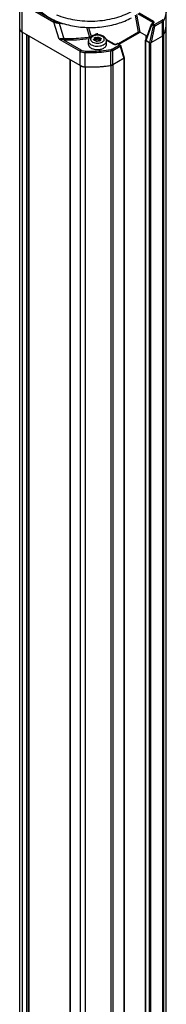
# Model space of a CAD drawing. Units: inches. Extents: x 0.5 to 33.6, y 0.5 to 21.6.
# Drawn here: x 2.4 to 2.8, y 17 to 19.8 of the extents above; entities that cross this region are included whole.
import ezdxf

# ---------------------------------------------------------------- set-up
doc = ezdxf.new("R2010")
doc.units = ezdxf.units.IN
doc.header["$LTSCALE"] = 1.87
doc.header["$MEASUREMENT"] = 0
doc.layers.get('0').update_dxf_attribs({"linetype": 'CONTINUOUS'})
doc.layers.add('AXIS', color=7, linetype='CONTINUOUS')

msp = doc.modelspace()

# ---------------------------------------------------------------- linework, layer by layer
at = {"color": 7, "linetype": 'CONTINUOUS'}
for p, q in [((2.3811, 19.8121), (2.3811, 19.894)), ((2.3811, 19.894), (2.4733, 19.8408)), ((2.3832, 19.8976), (2.4753, 19.8444)), ((2.7594, 19.8396), (2.7161, 19.8646)), ((2.7615, 19.8428), (2.72, 19.8668)), ((2.4885, 19.7918), (2.4733, 19.8408)), ((2.4883, 19.841), (2.4881, 19.8377)), ((2.4881, 19.8377), (2.502, 19.7929)), ((2.7183, 19.812), (2.7094, 19.8607)), ((2.7224, 19.8119), (2.7131, 19.8628)), ((2.757, 19.8364), (2.76, 19.8382)), ((2.7584, 19.8363), (2.7615, 19.838)), ((2.7636, 19.8333), (2.7584, 19.8363)), ((2.7594, 19.8396), (2.7589, 19.8375)), ((2.7852, 19.8458), (2.7636, 19.8333)), ((2.7873, 19.8422), (2.7657, 19.8297)), ((2.7873, 19.8004), (2.7873, 19.8422)), ((2.7903, 19.8034), (2.7903, 19.8451)), ((2.5489, 19.7152), (2.3811, 19.8121)), ((2.5675, 19.8259), (2.5765, 19.7971)), ((2.5733, 19.8257), (2.5814, 19.7994)), ((2.5961, 19.8071), (2.5877, 19.8022)), ((2.7183, 19.812), (2.6597, 19.7782)), ((2.6618, 19.777), (2.7224, 19.8119)), ((2.7224, 19.8119), (2.7433, 19.7998)), ((2.7396, 19.7893), (2.7557, 19.8349)), ((2.7404, 19.7878), (2.7564, 19.8334)), ((2.7509, 19.7818), (2.7616, 19.8304)), ((2.7552, 19.7818), (2.7657, 19.8297)), ((2.7616, 19.8304), (2.7564, 19.8334)), ((2.3952, 4.9927), (2.3952, 19.8039)), ((2.3994, 4.9927), (2.3994, 19.8015)), ((2.4001, 19.8011), (2.4001, 4.9931)), ((2.401, 19.8006), (2.401, 4.9943)), ((2.4885, 19.7918), (2.5489, 19.757)), ((2.5007, 19.7896), (2.4885, 19.7918)), ((2.501, 19.793), (2.5007, 19.7896)), ((2.5007, 19.7896), (2.551, 19.7606)), ((2.502, 19.7929), (2.5018, 19.7896)), ((2.5731, 19.7762), (2.5731, 19.7863)), ((2.5788, 19.7976), (2.5765, 19.7971)), ((2.5905, 19.792), (2.5889, 19.7911)), ((2.5889, 19.7911), (2.5889, 19.7891)), ((2.59, 19.7887), (2.5922, 19.7884)), ((2.5905, 19.7947), (2.5905, 19.795)), ((2.5905, 19.7947), (2.5911, 19.7934)), ((2.5905, 19.7887), (2.5905, 19.792)), ((2.5912, 19.793), (2.5911, 19.7934)), ((2.5912, 19.7885), (2.5912, 19.793)), ((2.5936, 19.7964), (2.5936, 19.7903)), ((2.5957, 19.7961), (2.5936, 19.7964)), ((2.5957, 19.7899), (2.5936, 19.7903)), ((2.5939, 19.7874), (2.5945, 19.7861)), ((2.5957, 19.7899), (2.5957, 19.7961)), ((2.598, 19.8045), (2.5969, 19.8039)), ((2.5989, 19.804), (2.598, 19.8045)), ((2.5997, 19.7974), (2.5981, 19.7964)), ((2.5981, 19.7903), (2.5981, 19.7964)), ((2.5997, 19.7912), (2.5981, 19.7903)), ((2.5986, 19.7855), (2.6002, 19.7864)), ((2.5997, 19.7974), (2.5997, 19.7912)), ((2.6007, 19.8039), (2.6, 19.8044)), ((2.6017, 19.8045), (2.6011, 19.8039)), ((2.602, 19.8039), (2.6017, 19.8045)), ((2.6026, 19.7868), (2.6048, 19.7865)), ((2.6038, 19.7967), (2.6038, 19.7906)), ((2.6044, 19.7955), (2.6038, 19.7967)), ((2.6044, 19.7893), (2.6038, 19.7906)), ((2.6044, 19.7893), (2.6044, 19.7955)), ((2.6062, 19.7883), (2.6062, 19.7945)), ((2.6083, 19.7941), (2.6062, 19.7945)), ((2.6071, 19.7882), (2.6062, 19.7883)), ((2.6071, 19.7868), (2.6071, 19.7898)), ((2.6071, 19.7898), (2.6072, 19.7894)), ((2.6072, 19.7869), (2.6072, 19.7894)), ((2.6078, 19.7882), (2.6072, 19.7894)), ((2.6078, 19.7908), (2.6094, 19.7917)), ((2.6078, 19.7882), (2.6078, 19.7875)), ((2.6078, 19.7882), (2.6079, 19.7878)), ((2.6083, 19.7941), (2.6083, 19.7911)), ((2.6481, 19.7766), (2.6246, 19.7902)), ((2.6466, 19.7765), (2.6249, 19.789)), ((2.6253, 19.7763), (2.6253, 19.7863)), ((2.6564, 19.7784), (2.6534, 19.7766)), ((2.6579, 19.7782), (2.6548, 19.7765)), ((2.663, 19.7753), (2.6579, 19.7782)), ((2.6593, 19.7784), (2.658, 19.7788)), ((2.6645, 19.7754), (2.6593, 19.7784)), ((2.7385, 12.6349), (2.7385, 19.7884)), ((2.7394, 19.7896), (2.7398, 19.7898)), ((2.7394, 12.6344), (2.7394, 19.7872)), ((2.7498, 19.7812), (2.7394, 19.7872)), ((2.7396, 19.8019), (2.7396, 19.7896)), ((2.7404, 19.7878), (2.7509, 19.7818)), ((2.7405, 19.8007), (2.7405, 19.7917)), ((2.7431, 19.7992), (2.7405, 19.8007)), ((2.7498, 12.6287), (2.7498, 19.7812)), ((2.7873, 19.8004), (2.754, 19.7812)), ((2.754, 12.6312), (2.754, 19.7812)), ((2.5489, 19.7152), (2.5489, 19.757)), ((2.5642, 19.7571), (2.564, 19.753)), ((2.564, 19.7112), (2.564, 19.753)), ((2.5732, 19.7758), (2.5732, 19.775)), ((2.5732, 19.7756), (2.5732, 19.7753)), ((2.5733, 19.775), (2.5732, 19.775)), ((2.5766, 19.7694), (2.5766, 19.7686)), ((2.5769, 19.7688), (2.5766, 19.7686)), ((2.5767, 19.7693), (2.5767, 19.769)), ((2.5844, 19.7646), (2.5844, 19.7637)), ((2.5848, 19.7641), (2.5844, 19.7637)), ((2.5846, 19.7645), (2.5846, 19.7641)), ((2.5951, 19.7621), (2.5951, 19.7613)), ((2.5953, 19.762), (2.5951, 19.7613)), ((2.5953, 19.7621), (2.5953, 19.7617)), ((2.6066, 19.7625), (2.6066, 19.7617)), ((2.6081, 19.7625), (2.6079, 19.7628)), ((2.6081, 19.7628), (2.6081, 19.7625)), ((2.6141, 19.774), (2.6172, 19.7754)), ((2.6176, 19.7663), (2.6176, 19.7655)), ((2.6178, 19.7661), (2.6176, 19.7662)), ((2.6178, 19.7664), (2.6178, 19.7661)), ((2.6238, 19.7721), (2.6238, 19.7717)), ((2.6238, 19.7719), (2.6238, 19.7711)), ((2.6238, 19.7717), (2.6238, 19.7717)), ((2.6384, 19.7156), (2.6384, 19.7574)), ((2.6414, 19.7628), (2.663, 19.7753)), ((2.6435, 19.7592), (2.6651, 19.7716)), ((2.6435, 19.7174), (2.6435, 19.7592)), ((2.6651, 19.7716), (2.6756, 19.7359)), ((2.6659, 19.7737), (2.6765, 19.7375)), ((2.5197, 19.7321), (2.5197, 4.9216)), ((2.5205, 19.7316), (2.5205, 4.9204)), ((2.6768, 19.7366), (2.6435, 19.7174)), ((2.6759, 19.7395), (2.6768, 19.739)), ((2.6768, 12.5933), (2.6768, 19.7366)), ((2.6776, 12.5937), (2.6776, 19.7378))]:
    msp.add_line(p, q, dxfattribs=at)
for points in [[(2.7603, 19.8384), (2.7601, 19.8383), (2.76, 19.8382)], [(2.7603, 19.8384), (2.7604, 19.8385), (2.7603, 19.8384)], [(2.6534, 19.7766), (2.6532, 19.7765), (2.6527, 19.7763), (2.6521, 19.7762), (2.6514, 19.7761), (2.6507, 19.776), (2.65, 19.7761), (2.6493, 19.7762), (2.6487, 19.7763), (2.6482, 19.7765), (2.6481, 19.7766)]]:
    msp.add_lwpolyline(points, dxfattribs=at)
for centre, radius, start, end in [((2.5017, 20.2189), 0.3815, 267.9592, 269.5828), ((2.5036, 19.8355), 0.0459, 266.3295, 267.7362), ((2.5049, 19.8319), 0.0391, 264.2123, 265.6928), ((2.5172, 20.1665), 0.3773, 267.6613, 278.8885), ((2.5893, 19.7984), 0.0129, 185.7211, 193.176), ((2.6569, 19.7775), 0.000989, 112.8241, 120.0029), ((2.582, 19.777), 0.00887, 187.7633, 188.6381), ((2.588, 19.7808), 0.0161, 225.0014, 225.5896), ((2.5961, 19.794), 0.0317, 248.3575, 248.7322), ((2.5991, 19.806), 0.0441, 264.7755, 265.0757), ((2.5997, 19.8028), 0.0409, 279.6992, 281.6566), ((2.5998, 19.802), 0.0401, 281.6622, 281.8748), ((2.6051, 19.7973), 0.0249, 298.8517, 299.9962), ((2.6054, 19.7875), 0.0244, 299.9994, 300.4448), ((2.6138, 19.778), 0.0117, 328.4762, 329.2048), ((2.663, 19.7728), 0.00295, 16.4261, 60.0053)]:
    msp.add_arc(centre, radius, start, end, dxfattribs=at)
for centre, major_axis, ratio, start_param, end_param in [((2.7204, 19.8106), (0.003, -0.00022), 0.612151, 0.902614, 2.408564), ((2.7426, 19.7891), (0.00309, 0.00007), 0.554112, 2.934245, 3.879028), ((2.7531, 19.783), (0.00301, 0.00011), 0.576392, -2.39673, -0.825934), ((2.5992, 19.7762), (0.0261, -0.0009), 0.613949, 3.250162, 3.686284), ((2.5992, 19.7762), (0.0261, -0.0014), 0.60041, 3.707266, 4.143388), ((2.5992, 19.7762), (0.0261, -0.0017), 0.582459, 4.156483, 4.592605), ((2.5992, 19.7762), (0.0261, -0.0016), 0.563796, -1.684998, -1.248876), ((2.5992, 19.7762), (0.0261, -0.0011), 0.546371, 5.085245, 5.521367), ((2.5992, 19.7762), (0.0261, -0.0005), 0.536851, -0.765683, -0.329561), ((2.5992, 19.7762), (0.0261, 0.0002), 0.53477, -0.334749, -0.00335), ((2.6736, 19.7371), (0.00301, 0.00011), 0.576392, -0.825934, 0.147085)]:
    msp.add_ellipse(centre, major_axis=major_axis, ratio=ratio, start_param=start_param, end_param=end_param, dxfattribs=at)
for points, knots in [([(2.4117, 19.922), (2.4117, 19.9173), (2.4129, 19.9075), (2.4185, 19.8934), (2.4276, 19.88), (2.4447, 19.8629), (2.4739, 19.8451), (2.5158, 19.8311), (2.5628, 19.8245), (2.6112, 19.8258), (2.6569, 19.835), (2.6849, 19.8466), (2.6973, 19.8537)], [0, 0, 0, 0, 0.042859, 0.087489, 0.135322, 0.187287, 0.304552, 0.438223, 0.58257, 0.729727, 0.87132, 1, 1, 1, 1]), ([(2.4804, 19.8625), (2.4973, 19.8553), (2.5343, 19.8454), (2.5917, 19.8423), (2.6476, 19.8503), (2.6823, 19.8635), (2.6973, 19.8722)], [0, 0, 0, 0, 0.246168, 0.5089, 0.76687, 1, 1, 1, 1]), ([(2.7985, 19.8794), (2.7985, 19.8736), (2.797, 19.8618), (2.7929, 19.8506), (2.7903, 19.8451)], [0, 0, 0, 0, 0.491171, 1, 1, 1, 1]), ([(2.4753, 19.8444), (2.4747, 19.8441), (2.4737, 19.8429), (2.4733, 19.8415), (2.4733, 19.8408)], [0, 0, 0, 0, 0.499998, 1, 1, 1, 1]), ([(2.4733, 19.8408), (2.4754, 19.8397), (2.4803, 19.8382), (2.4854, 19.8377), (2.4881, 19.8377)], [0, 0, 0, 0, 0.471273, 1, 1, 1, 1]), ([(2.4753, 19.8444), (2.4771, 19.8434), (2.4813, 19.8418), (2.4857, 19.8412), (2.488, 19.8411)], [0, 0, 0, 0, 0.474773, 1, 1, 1, 1]), ([(2.7564, 19.8334), (2.7566, 19.834), (2.7571, 19.8351), (2.7579, 19.836), (2.7584, 19.8363)], [0, 0, 0, 0, 0.515157, 1, 1, 1, 1]), ([(2.757, 19.8364), (2.7572, 19.8366), (2.7577, 19.8366), (2.7582, 19.8364), (2.7584, 19.8363)], [0, 0, 0, 0, 0.449232, 1, 1, 1, 1]), ([(2.7594, 19.8396), (2.7595, 19.8403), (2.76, 19.8415), (2.7609, 19.8425), (2.7615, 19.8428)], [0, 0, 0, 0, 0.509504, 1, 1, 1, 1]), ([(2.7603, 19.8384), (2.7603, 19.8386), (2.7602, 19.8392), (2.7597, 19.8395), (2.7594, 19.8396)], [0, 0, 0, 0, 0.45771, 1, 1, 1, 1]), ([(2.76, 19.8382), (2.7602, 19.8383), (2.7607, 19.8384), (2.7612, 19.8382), (2.7615, 19.838)], [0, 0, 0, 0, 0.449249, 1, 1, 1, 1]), ([(2.7615, 19.838), (2.762, 19.8383), (2.7628, 19.839), (2.7634, 19.8404), (2.7628, 19.8419), (2.762, 19.8425), (2.7615, 19.8428)], [0, 0, 0, 0, 0.275621, 0.500285, 0.724641, 1, 1, 1, 1]), ([(2.7874, 19.848), (2.7873, 19.8478), (2.7868, 19.8469), (2.7859, 19.8462), (2.7852, 19.8458)], [0, 0, 0, 0, 0.224991, 1, 1, 1, 1]), ([(2.7873, 19.8422), (2.7873, 19.8429), (2.7868, 19.8443), (2.7858, 19.8454), (2.7852, 19.8458)], [0, 0, 0, 0, 0.500001, 1, 1, 1, 1]), ([(2.7903, 19.8451), (2.7901, 19.8449), (2.7894, 19.8436), (2.7882, 19.8427), (2.7873, 19.8422)], [0, 0, 0, 0, 0.224991, 1, 1, 1, 1]), ([(2.7903, 19.8451), (2.7903, 19.8458), (2.7896, 19.8472), (2.7882, 19.8479), (2.7874, 19.848)], [0, 0, 0, 0, 0.471941, 1, 1, 1, 1]), ([(2.7903, 19.8034), (2.7929, 19.8088), (2.797, 19.82), (2.7985, 19.8318), (2.7985, 19.8376)], [0, 0, 0, 0, 0.50883, 1, 1, 1, 1]), ([(2.3742, 19.8217), (2.3742, 19.8208), (2.3745, 19.8189), (2.3759, 19.8163), (2.3782, 19.814), (2.38, 19.8127), (2.3811, 19.8121)], [0, 0, 0, 0, 0.217771, 0.450949, 0.710193, 1, 1, 1, 1]), ([(2.6017, 19.8045), (2.6015, 19.8051), (2.6008, 19.8062), (2.5994, 19.8073), (2.5977, 19.8077), (2.5966, 19.8073), (2.5961, 19.8071)], [0, 0, 0, 0, 0.274125, 0.524839, 0.759874, 1, 1, 1, 1]), ([(2.5961, 19.8071), (2.5963, 19.8065), (2.5968, 19.8056), (2.5975, 19.8048), (2.598, 19.8045)], [0, 0, 0, 0, 0.519869, 1, 1, 1, 1]), ([(2.7564, 19.8334), (2.7563, 19.8335), (2.7559, 19.8339), (2.7555, 19.8345), (2.7557, 19.8349)], [0, 0, 0, 0, 0.326939, 1, 1, 1, 1]), ([(2.7616, 19.8304), (2.7617, 19.831), (2.7622, 19.8321), (2.7631, 19.833), (2.7636, 19.8333)], [0, 0, 0, 0, 0.515156, 1, 1, 1, 1]), ([(2.7657, 19.8297), (2.7654, 19.8296), (2.7647, 19.8296), (2.7633, 19.8297), (2.7622, 19.8301), (2.7616, 19.8304)], [0, 0, 0, 0, 0.220509, 0.482974, 1, 1, 1, 1]), ([(2.7657, 19.8297), (2.7657, 19.8304), (2.7652, 19.8318), (2.7642, 19.833), (2.7636, 19.8333)], [0, 0, 0, 0, 0.499999, 1, 1, 1, 1]), ([(2.501, 19.793), (2.4987, 19.7933), (2.4953, 19.793), (2.4912, 19.7923), (2.4893, 19.7919), (2.4885, 19.7918)], [0, 0, 0, 0, 0.559776, 0.798896, 1, 1, 1, 1]), ([(2.5765, 19.7971), (2.5704, 19.7962), (2.5457, 19.7929), (2.5207, 19.7921), (2.502, 19.7929)], [0, 0, 0, 0, 0.247338, 1, 1, 1, 1]), ([(2.582, 19.7998), (2.5795, 19.7984), (2.5761, 19.7956), (2.5735, 19.7905), (2.5731, 19.7877), (2.5731, 19.7863)], [0, 0, 0, 0, 0.509344, 0.755402, 1, 1, 1, 1]), ([(2.5731, 19.7863), (2.5731, 19.7853), (2.5735, 19.7832), (2.5751, 19.7802), (2.5778, 19.7775), (2.5799, 19.7761), (2.5812, 19.7754)], [0, 0, 0, 0, 0.216514, 0.449171, 0.708909, 1, 1, 1, 1]), ([(2.5851, 19.7995), (2.5843, 19.799), (2.5827, 19.7979), (2.5808, 19.796), (2.5796, 19.7938), (2.5792, 19.7914), (2.5796, 19.7891), (2.5808, 19.7869), (2.5827, 19.7849), (2.5862, 19.7825), (2.5918, 19.7805), (2.5992, 19.7797), (2.6066, 19.7805), (2.6112, 19.7822), (2.6132, 19.7833)], [0, 0, 0, 0, 0.060455, 0.114533, 0.163176, 0.208603, 0.254031, 0.302673, 0.356754, 0.417207, 0.555457, 0.708604, 0.861752, 1, 1, 1, 1]), ([(2.6008, 19.804), (2.5974, 19.8041), (2.5909, 19.8036), (2.5847, 19.8014), (2.582, 19.7998)], [0, 0, 0, 0, 0.516629, 1, 1, 1, 1]), ([(2.603, 19.8027), (2.5998, 19.803), (2.5936, 19.8029), (2.5877, 19.801), (2.5851, 19.7995)], [0, 0, 0, 0, 0.524012, 1, 1, 1, 1]), ([(2.5882, 19.7901), (2.5882, 19.7903), (2.5883, 19.7907), (2.5887, 19.791), (2.5889, 19.7911)], [0, 0, 0, 0, 0.449181, 1, 1, 1, 1]), ([(2.59, 19.7887), (2.5898, 19.7888), (2.5893, 19.7889), (2.5887, 19.7892), (2.5883, 19.7896), (2.5882, 19.79), (2.5882, 19.7901)], [0, 0, 0, 0, 0.30795, 0.579287, 0.806233, 1, 1, 1, 1]), ([(2.5905, 19.795), (2.5905, 19.7953), (2.5907, 19.7958), (2.5915, 19.7962), (2.5925, 19.7965), (2.5932, 19.7965), (2.5936, 19.7964)], [0, 0, 0, 0, 0.182479, 0.415879, 0.699168, 1, 1, 1, 1]), ([(2.5905, 19.792), (2.5907, 19.7922), (2.591, 19.7924), (2.5912, 19.7928), (2.5912, 19.793)], [0, 0, 0, 0, 0.550792, 1, 1, 1, 1]), ([(2.5936, 19.7903), (2.5934, 19.7903), (2.5926, 19.7904), (2.5917, 19.7902), (2.5912, 19.7899)], [0, 0, 0, 0, 0.262767, 1, 1, 1, 1]), ([(2.5939, 19.7874), (2.5939, 19.7875), (2.5934, 19.7881), (2.5927, 19.7883), (2.5922, 19.7884)], [0, 0, 0, 0, 0.205116, 1, 1, 1, 1]), ([(2.5986, 19.7855), (2.5983, 19.7853), (2.5975, 19.7851), (2.5963, 19.7851), (2.5952, 19.7854), (2.5946, 19.7859), (2.5945, 19.7861)], [0, 0, 0, 0, 0.258408, 0.541452, 0.799838, 1, 1, 1, 1]), ([(2.5957, 19.7961), (2.596, 19.796), (2.5968, 19.796), (2.5976, 19.7961), (2.5981, 19.7964)], [0, 0, 0, 0, 0.263088, 1, 1, 1, 1]), ([(2.5981, 19.7903), (2.598, 19.7902), (2.5972, 19.7899), (2.5964, 19.7898), (2.5957, 19.7899)], [0, 0, 0, 0, 0.229381, 1, 1, 1, 1]), ([(2.6, 19.8044), (2.5997, 19.8045), (2.599, 19.8048), (2.5983, 19.8047), (2.598, 19.8045)], [0, 0, 0, 0, 0.520051, 1, 1, 1, 1]), ([(2.5997, 19.7974), (2.6, 19.7975), (2.6008, 19.7978), (2.6021, 19.7978), (2.6031, 19.7975), (2.6037, 19.797), (2.6038, 19.7967)], [0, 0, 0, 0, 0.258408, 0.541452, 0.799838, 1, 1, 1, 1]), ([(2.6038, 19.7906), (2.6037, 19.7909), (2.6031, 19.7913), (2.6021, 19.7917), (2.6008, 19.7917), (2.6, 19.7914), (2.5997, 19.7912)], [0, 0, 0, 0, 0.200162, 0.458548, 0.741592, 1, 1, 1, 1]), ([(2.6026, 19.7868), (2.6024, 19.7868), (2.6016, 19.7869), (2.6007, 19.7867), (2.6002, 19.7864)], [0, 0, 0, 0, 0.263088, 1, 1, 1, 1]), ([(2.6247, 19.7902), (2.624, 19.7923), (2.6215, 19.7963), (2.6157, 19.8005), (2.6086, 19.8032), (2.6034, 19.8039), (2.6008, 19.804)], [0, 0, 0, 0, 0.226905, 0.46586, 0.724801, 1, 1, 1, 1]), ([(2.6186, 19.7937), (2.6178, 19.7962), (2.6141, 19.7994), (2.6084, 19.8017), (2.6049, 19.8024), (2.603, 19.8027)], [0, 0, 0, 0, 0.427912, 0.700289, 1, 1, 1, 1]), ([(2.6044, 19.7955), (2.6045, 19.7953), (2.6049, 19.7948), (2.6056, 19.7945), (2.6062, 19.7945)], [0, 0, 0, 0, 0.205116, 1, 1, 1, 1]), ([(2.6062, 19.7883), (2.606, 19.7884), (2.6053, 19.7885), (2.6046, 19.7889), (2.6044, 19.7893)], [0, 0, 0, 0, 0.298391, 1, 1, 1, 1]), ([(2.6071, 19.7868), (2.607, 19.7867), (2.6062, 19.7864), (2.6054, 19.7864), (2.6048, 19.7865)], [0, 0, 0, 0, 0.229738, 1, 1, 1, 1]), ([(2.6078, 19.7908), (2.6076, 19.7907), (2.6073, 19.7904), (2.6071, 19.79), (2.6071, 19.7898)], [0, 0, 0, 0, 0.550792, 1, 1, 1, 1]), ([(2.6079, 19.7878), (2.6079, 19.7876), (2.6077, 19.7872), (2.6073, 19.7869), (2.6071, 19.7868)], [0, 0, 0, 0, 0.448701, 1, 1, 1, 1]), ([(2.6083, 19.7941), (2.6086, 19.7941), (2.609, 19.794), (2.6096, 19.7937), (2.61, 19.7933), (2.6102, 19.7929), (2.6102, 19.7927)], [0, 0, 0, 0, 0.30795, 0.579287, 0.806233, 1, 1, 1, 1]), ([(2.6102, 19.7927), (2.6102, 19.7926), (2.61, 19.7921), (2.6096, 19.7919), (2.6094, 19.7917)], [0, 0, 0, 0, 0.449181, 1, 1, 1, 1]), ([(2.6132, 19.7833), (2.6143, 19.784), (2.6162, 19.7853), (2.6183, 19.7879), (2.6192, 19.7908), (2.6189, 19.7928), (2.6186, 19.7937)], [0, 0, 0, 0, 0.293769, 0.54919, 0.777193, 1, 1, 1, 1]), ([(2.6176, 19.7757), (2.6188, 19.7763), (2.6208, 19.7778), (2.6233, 19.7804), (2.6249, 19.7833), (2.6253, 19.7853), (2.6253, 19.7863)], [0, 0, 0, 0, 0.28981, 0.549047, 0.782229, 1, 1, 1, 1]), ([(2.6579, 19.7782), (2.6578, 19.7783), (2.6573, 19.7785), (2.6568, 19.7786), (2.6565, 19.7784)], [0, 0, 0, 0, 0.291404, 1, 1, 1, 1]), ([(2.6579, 19.7782), (2.6581, 19.7784), (2.6586, 19.7786), (2.6591, 19.7785), (2.6593, 19.7784)], [0, 0, 0, 0, 0.550756, 1, 1, 1, 1]), ([(2.7394, 19.7896), (2.7393, 19.7895), (2.7389, 19.7893), (2.7385, 19.7888), (2.7385, 19.7884)], [0, 0, 0, 0, 0.295503, 1, 1, 1, 1]), ([(2.7385, 19.7884), (2.7385, 19.7881), (2.7389, 19.7876), (2.7393, 19.7873), (2.7394, 19.7872)], [0, 0, 0, 0, 0.704496, 1, 1, 1, 1]), ([(2.7396, 19.8019), (2.7396, 19.8015), (2.7399, 19.801), (2.7403, 19.8007), (2.7405, 19.8007)], [0, 0, 0, 0, 0.704496, 1, 1, 1, 1]), ([(2.7873, 19.8004), (2.7876, 19.8006), (2.7888, 19.8013), (2.7898, 19.8024), (2.7903, 19.8034)], [0, 0, 0, 0, 0.279059, 1, 1, 1, 1]), ([(2.551, 19.7606), (2.5504, 19.7602), (2.5494, 19.7591), (2.5489, 19.7577), (2.5489, 19.757)], [0, 0, 0, 0, 0.499998, 1, 1, 1, 1]), ([(2.5489, 19.757), (2.5511, 19.7557), (2.556, 19.7538), (2.5612, 19.7531), (2.564, 19.753)], [0, 0, 0, 0, 0.474653, 1, 1, 1, 1]), ([(2.551, 19.7606), (2.5529, 19.7595), (2.5572, 19.7578), (2.5618, 19.7572), (2.5642, 19.7571)], [0, 0, 0, 0, 0.474653, 1, 1, 1, 1]), ([(2.564, 19.753), (2.5702, 19.7528), (2.5951, 19.7524), (2.62, 19.7545), (2.6384, 19.7574)], [0, 0, 0, 0, 0.251747, 1, 1, 1, 1]), ([(2.5642, 19.7571), (2.5704, 19.7569), (2.5949, 19.7565), (2.6195, 19.7585), (2.6376, 19.7615)], [0, 0, 0, 0, 0.251747, 1, 1, 1, 1]), ([(2.5812, 19.7754), (2.5835, 19.7742), (2.5887, 19.7722), (2.5972, 19.771), (2.6059, 19.7715), (2.6116, 19.7729), (2.6141, 19.774)], [0, 0, 0, 0, 0.234057, 0.491566, 0.753569, 1, 1, 1, 1]), ([(2.6376, 19.7615), (2.6379, 19.7615), (2.6393, 19.7618), (2.6406, 19.7623), (2.6414, 19.7628)], [0, 0, 0, 0, 0.266153, 1, 1, 1, 1]), ([(2.6376, 19.7615), (2.6377, 19.7612), (2.6379, 19.7606), (2.6382, 19.7593), (2.6384, 19.7582), (2.6384, 19.7574)], [0, 0, 0, 0, 0.208898, 0.470578, 1, 1, 1, 1]), ([(2.6384, 19.7574), (2.6388, 19.7575), (2.6406, 19.7579), (2.6424, 19.7585), (2.6435, 19.7592)], [0, 0, 0, 0, 0.266153, 1, 1, 1, 1]), ([(2.6414, 19.7628), (2.6421, 19.7624), (2.643, 19.7613), (2.6435, 19.7599), (2.6435, 19.7592)], [0, 0, 0, 0, 0.499999, 1, 1, 1, 1]), ([(2.6466, 19.7765), (2.6468, 19.7766), (2.6473, 19.7768), (2.6479, 19.7767), (2.6481, 19.7766)], [0, 0, 0, 0, 0.550768, 1, 1, 1, 1]), ([(2.6548, 19.7765), (2.6542, 19.7761), (2.6529, 19.7756), (2.6507, 19.7754), (2.6485, 19.7756), (2.6472, 19.7761), (2.6466, 19.7765)], [0, 0, 0, 0, 0.237097, 0.499881, 0.762784, 1, 1, 1, 1]), ([(2.6548, 19.7765), (2.6546, 19.7766), (2.6541, 19.7768), (2.6536, 19.7767), (2.6534, 19.7766)], [0, 0, 0, 0, 0.550769, 1, 1, 1, 1]), ([(2.663, 19.7753), (2.6633, 19.7754), (2.6638, 19.7756), (2.6643, 19.7755), (2.6645, 19.7754)], [0, 0, 0, 0, 0.550752, 1, 1, 1, 1]), ([(2.663, 19.7753), (2.6636, 19.7749), (2.6646, 19.7738), (2.6651, 19.7724), (2.6651, 19.7716)], [0, 0, 0, 0, 0.500001, 1, 1, 1, 1]), ([(2.6651, 19.7716), (2.6654, 19.7719), (2.6659, 19.7725), (2.666, 19.7733), (2.6659, 19.7737)], [0, 0, 0, 0, 0.537329, 1, 1, 1, 1]), ([(2.5197, 19.7328), (2.5197, 19.7324), (2.52, 19.7319), (2.5204, 19.7316), (2.5205, 19.7316)], [0, 0, 0, 0, 0.704496, 1, 1, 1, 1]), ([(2.6776, 19.7378), (2.6776, 19.7381), (2.6773, 19.7386), (2.6769, 19.7389), (2.6768, 19.739)], [0, 0, 0, 0, 0.704496, 1, 1, 1, 1]), ([(2.6768, 19.7366), (2.6769, 19.7367), (2.6773, 19.7369), (2.6776, 19.7374), (2.6776, 19.7378)], [0, 0, 0, 0, 0.295503, 1, 1, 1, 1]), ([(2.5489, 19.7152), (2.5511, 19.7139), (2.556, 19.712), (2.5612, 19.7113), (2.564, 19.7112)], [0, 0, 0, 0, 0.474654, 1, 1, 1, 1]), ([(2.564, 19.7112), (2.5702, 19.711), (2.5951, 19.7106), (2.62, 19.7127), (2.6384, 19.7156)], [0, 0, 0, 0, 0.251747, 1, 1, 1, 1]), ([(2.6384, 19.7156), (2.6388, 19.7157), (2.6406, 19.7161), (2.6424, 19.7167), (2.6435, 19.7174)], [0, 0, 0, 0, 0.26612, 1, 1, 1, 1])]:
    msp.add_open_spline(points, degree=3, knots=knots, dxfattribs=at)
for points in [[(2.757, 19.8364), (2.7564, 19.8361), (2.7559, 19.8355), (2.7557, 19.8349)], [(2.6253, 19.7863), (2.6253, 19.7876), (2.625, 19.7889), (2.6247, 19.7902)], [(2.658, 19.7788), (2.6575, 19.7788), (2.6569, 19.7787), (2.6564, 19.7784)], [(2.7498, 19.7812), (2.7511, 19.7805), (2.7528, 19.7805), (2.754, 19.7812)]]:
    msp.add_open_spline(points, degree=3, dxfattribs=at)
at = {"layer": 'AXIS', "color": 7, "linetype": 'CONTINUOUS'}
for p, q in [((2.3742, 4.9286), (2.3742, 19.9037)), ((2.7985, 12.6643), (2.7985, 19.8794)), ((2.3748, 19.8185), (2.3743, 19.8201)), ((2.3758, 19.8167), (2.3749, 19.8182)), ((2.3772, 19.815), (2.3759, 19.8165)), ((2.379, 19.8135), (2.3773, 19.8149)), ((2.3811, 19.8121), (2.379, 19.8135)), ((2.3811, 19.8121), (2.3811, 5.0009)), ((2.7886, 19.8013), (2.7873, 19.8004)), ((2.7873, 19.8004), (2.7873, 12.6504)), ((2.7896, 19.8023), (2.7886, 19.8013)), ((2.7903, 19.8034), (2.7896, 19.8023)), ((2.7903, 19.8034), (2.7903, 12.6521)), ((2.5489, 19.7152), (2.5489, 4.904)), ((2.5515, 19.7139), (2.5489, 19.7152)), ((2.5543, 19.7128), (2.5515, 19.7139)), ((2.564, 19.7112), (2.564, 4.9001)), ((2.6384, 19.7156), (2.6384, 12.5644)), ((2.642, 19.7166), (2.6402, 19.716)), ((2.6435, 19.7174), (2.642, 19.7166)), ((2.6435, 19.7174), (2.6435, 12.5674))]:
    msp.add_line(p, q, dxfattribs=at)
for centre, radius, start, end in [((2.725, 19.8376), 0.0735, 353.775, 359.9916), ((2.3821, 19.8217), 0.00797, 180.0345, 189.9923), ((2.3823, 19.8217), 0.00817, 189.9785, 191.9216), ((2.3834, 19.8221), 0.00934, 202.878, 204.4236), ((2.3852, 19.8231), 0.0114, 214.3072, 215.5118), ((2.3875, 19.825), 0.0143, 224.215, 225.0379), ((2.7128, 19.8411), 0.0862, 334.0105, 339.6476), ((2.7162, 19.8398), 0.0826, 339.6861, 340.3821), ((2.7188, 19.8389), 0.0798, 340.3572, 345.9947), ((2.7212, 19.8383), 0.0773, 346.0228, 347.0048), ((2.7229, 19.8379), 0.0756, 346.9902, 352.7511), ((2.7243, 19.8377), 0.0742, 352.7697, 353.7785), ((2.5645, 19.7453), 0.0341, 252.6058, 257.9661), ((2.5653, 19.7489), 0.0377, 257.9482, 262.9567), ((2.5656, 19.7512), 0.0401, 262.9412, 267.7509), ((2.579, 20.0905), 0.3796, 267.7367, 269.836), ((2.579, 20.0911), 0.3802, 269.8353, 270.0869), ((2.579, 20.0906), 0.3797, 270.0863, 272.0802), ((2.579, 20.0893), 0.3784, 272.0809, 272.4216), ((2.5791, 20.087), 0.3761, 272.4197, 274.3968), ((2.5794, 20.084), 0.3731, 274.3988, 274.7427), ((2.5797, 20.0798), 0.3689, 274.7393, 276.772), ((2.5803, 20.0752), 0.3643, 276.7755, 277.0343), ((2.581, 20.0694), 0.3584, 277.0289, 279.21), ((2.6355, 19.7334), 0.0179, 279.1551, 285.308)]:
    msp.add_arc(centre, radius, start, end, dxfattribs=at)

doc.saveas('drawing.dxf')
